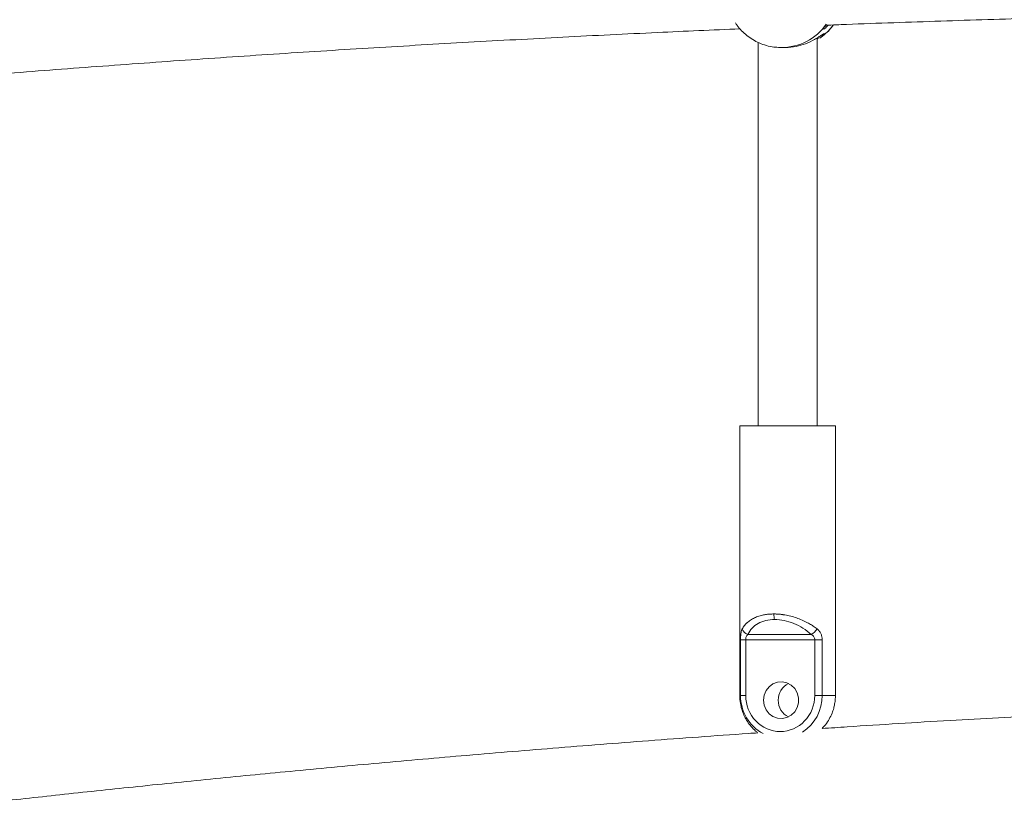
# Model space of a CAD drawing. Units: millimetres. Extents: x 5827.1 to 5837.4, y 3428.7 to 3437.2.
# Drawn here: x 5831.8 to 5832.1, y 3431.5 to 3431.7 of the extents above; entities that cross this region are included whole.
import ezdxf

# ---------------------------------------------------------------- set-up
doc = ezdxf.new("R2010")
doc.units = ezdxf.units.MM

msp = doc.modelspace()

# ---------------------------------------------------------------- linework, layer by layer
at = {"color": 7, "linetype": 'Continuous', "lineweight": 15}
for p, q in [((5832.03829965766, 3431.696446455051, 0.3034205317279657), (5832.03829965766, 3431.592249101926, 0.3034205317279657)), ((5832.054299451666, 3431.592249101926, 0.3034205317279657), (5832.054299451666, 3431.697636521389, 0.3034205317279657)), ((5832.054695703345, 3431.697502589752, 0.3034205317279657), (5832.054299451666, 3431.69731546097, 0.3034205317279657)), ((5832.055307008582, 3431.697791344453, 0.3034205317279657), (5832.055012323218, 3431.697652078201, 0.3034205317279657)), ((5832.044242002326, 3431.695042884876, 0.3034205317279657), (5832.0445920008, 3431.695038772155, 0.3034205317279657)), ((5832.0445920008, 3431.695038772155, 0.3034205317279657), (5832.045558072882, 3431.695038772155, 0.3034205317279657)), ((5832.033299543219, 3431.592249101926, 0.3034205317279657), (5832.033299543219, 3431.51900990956, 0.3034205317279657)), ((5832.059299566107, 3431.592249101926, 0.3034205317279657), (5832.033299543219, 3431.592249101926, 0.3034205317279657)), ((5832.059299566107, 3431.51900990956, 0.3034205317279657), (5832.059299566107, 3431.592249101926, 0.3034205317279657)), ((5832.033514596777, 3431.51900990956, 0.3034205317279657), (5832.033514596777, 3431.534101135065, 0.3034205317279657)), ((5832.033514596777, 3431.534101135065, 0.3034205317279657), (5832.034910060721, 3431.534101135065, 0.3034205317279657)), ((5832.053689576941, 3431.534101135065, 0.3034205317279657), (5832.034910060721, 3431.534101135065, 0.3034205317279657)), ((5832.034910060721, 3431.51900990956, 0.3034205317279657), (5832.034910060721, 3431.534101135065, 0.3034205317279657)), ((5832.035509445029, 3431.53560762756, 0.3034205317279657), (5832.052699186163, 3431.53560762756, 0.3034205317279657)), ((5832.05570826705, 3431.534101135065, 0.3034205317279657), (5832.053689576941, 3431.534101135065, 0.3034205317279657)), ((5832.053689576941, 3431.534101135065, 0.3034205317279657), (5832.053689576941, 3431.51900990956, 0.3034205317279657)), ((5832.05570826705, 3431.534101135065, 0.3034205317279657), (5832.05570826705, 3431.51900990956, 0.3034205317279657)), ((5832.033514596777, 3431.51900990956, 0.3034205317279657), (5832.034910060721, 3431.51900990956, 0.3034205317279657)), ((5832.053689576941, 3431.51900990956, 0.3034205317279657), (5832.05570826705, 3431.51900990956, 0.3034205317279657))]:
    msp.add_line(p, q, dxfattribs=at)
at = {"color": 8, "linetype": 'Continuous', "lineweight": 15}
for p, q in [((5832.033299543219, 3431.51900990956, 0.3034205317279657), (5832.033514596777, 3431.51900990956, 0.3034205317279657)), ((5832.05570826705, 3431.51900990956, 0.3034205317279657), (5832.059299566107, 3431.51900990956, 0.3034205317279657))]:
    msp.add_line(p, q, dxfattribs=at)
at = {"color": 7, "linetype": 'Continuous', "lineweight": 15, "elevation": 0.3034205317279657, "flags": 128}
msp.add_lwpolyline([(5832.039742328482, 3431.517723283698), (5832.039919950324, 3431.516374296476), (5832.040439941245, 3431.515125355651), (5832.041263439017, 3431.51406910174), (5832.042329408484, 3431.513283855249), (5832.043558933096, 3431.512827849914), (5832.044860936957, 3431.512734926273), (5832.046138622122, 3431.513011968662), (5832.047297097998, 3431.51363842838), (5832.048250772315, 3431.514567843606), (5832.048928834753, 3431.515731266667), (5832.049280978995, 3431.517042449643), (5832.049280978995, 3431.518404117753), (5832.048928834753, 3431.519715285827), (5832.048250772315, 3431.52087872379), (5832.047297097998, 3431.521808124115), (5832.046138622122, 3431.522434583832), (5832.044860936957, 3431.522711626221), (5832.043558933096, 3431.52261870258), (5832.042329408484, 3431.522162697245), (5832.041263439017, 3431.521377450754), (5832.040439941245, 3431.520321196844), (5832.039919950324, 3431.519072256018), (5832.039742328482, 3431.517723283698)], dxfattribs=at)
at = {"color": 8, "linetype": 'Continuous', "lineweight": 15}
for centre, radius, start, end in [((5832.044585652538, 3431.709985431256, 0.3034205317279657), 0.01494666044772539, 270.0243351050041, 324.8414481103013), ((5832.045158438803, 3431.518911442213, 0.3034205317279657), 0.01164425836711284, 179.5154838973169, 241.8151180664885), ((5832.04403000878, 3431.518920333967, 0.3034205317279657), 0.01167860180027063, 302.5350854034659, 0.4394664550703917)]:
    msp.add_arc(centre, radius, start, end, dxfattribs=at)
at = {"color": 7, "linetype": 'Continuous', "lineweight": 15}
for centre, radius, start, end in [((5832.046594691101, 3431.710058421476, 0.3034205317279657), 0.01504611759016187, 305.3831129374268, 323.7177827508771), ((5832.047731454288, 3431.541059729045, 0.3034205317279657), 0.005146681783354034, 178.9072842667161, 195.8810478537561), ((5832.036128295942, 3431.537748920877, 0.3034205317279657), 0.002228926539518387, 196.5465625814726, 253.880282734659), ((5832.05117043475, 3431.538850073678, 0.3034205317279657), 0.003584764666177814, 295.2429822446567, 331.0363536985462), ((5832.048728893433, 3431.517788596751, 0.3034205317279657), 0.004987520951071659, 116.1128684420794, 180.7503265305613), ((5832.048743984556, 3431.51766722858, 0.3034205317279657), 0.005002498480185626, 179.35796304086, 243.7786743631489)]:
    msp.add_arc(centre, radius, start, end, dxfattribs=at)
for points, knots in [([(5832.056634284811, 3431.701089239647, 0.3034205317279657), (5832.058528923635, 3431.701166237307, 0.3034205317279657), (5832.06895618561, 3431.701589998692, 0.3034205317279657), (5832.08790656365, 3431.702246330264, 0.3034205317279657), (5832.11342797594, 3431.703051819641, 0.3034205317279657), (5832.138787734921, 3431.703729336014, 0.3034205317279657), (5832.163834047085, 3431.704290388169, 0.3034205317279657), (5832.188191481994, 3431.704729249479, 0.3034205317279657), (5832.210796430154, 3431.705043140793, 0.3034205317279657), (5832.230388465243, 3431.705238652186, 0.3034205317279657), (5832.245896002005, 3431.705352779192, 0.3034205317279657), (5832.254778267233, 3431.705384256488, 0.3034205317279657), (5832.258471347647, 3431.705397344162, 0.3034205317279657)], [0, 0, 0, 0, 0.02824846445534659, 0.1554671716537343, 0.2821676761759003, 0.4080549157253536, 0.5325566887417079, 0.6543742490092156, 0.7698406532235664, 0.8681858804425377, 0.9451941446447869, 0.9999999999999999, 0.9999999999999999, 0.9999999999999999, 0.9999999999999999]), ([(5832.032106973486, 3431.701789892246, 0.3034205317279657), (5832.032270090588, 3431.701533810694, 0.3034205317279657), (5832.032765066885, 3431.700756735223, 0.3034205317279657), (5832.033801162279, 3431.699583750645, 0.3034205317279657), (5832.035206173362, 3431.698288714947, 0.3034205317279657), (5832.036818793487, 3431.697163914289, 0.3034205317279657), (5832.038605134809, 3431.696235941886, 0.3034205317279657), (5832.040542658909, 3431.695552787308, 0.3034205317279657), (5832.042439222249, 3431.695134623666, 0.3034205317279657), (5832.043688141442, 3431.695089496861, 0.3034205317279657), (5832.044239141303, 3431.695069587757, 0.3034205317279657)], [0, 0, 0, 0, 0.06304332642759268, 0.1913039891840477, 0.3236304834643424, 0.4595089618325037, 0.5985869950462607, 0.7406359714650235, 0.885573426717767, 1, 1, 1, 1]), ([(5831.826146461325, 3431.687359697153, 0.3034205317279657), (5831.827917469687, 3431.687505159121, 0.3034205317279657), (5831.838186782011, 3431.688348630232, 0.3034205317279657), (5831.857003283888, 3431.68977690813, 0.3034205317279657), (5831.882590798643, 3431.691638177649, 0.3034205317279657), (5831.908217459989, 3431.693373032257, 0.3034205317279657), (5831.933871810016, 3431.694993502504, 0.3034205317279657), (5831.959548798173, 3431.69649718266, 0.3034205317279657), (5831.985241051974, 3431.697880889182, 0.3034205317279657), (5832.009844275801, 3431.69910419787, 0.3034205317279657), (5832.025896479213, 3431.699809150059, 0.3034205317279657), (5832.0333698767, 3431.700137353469, 0.3034205317279657)], [0, 0, 0, 0, 0.02584154886966052, 0.1498439769998512, 0.2737993314303321, 0.3976972049072854, 0.5215268906236037, 0.6452710033122948, 0.7689100486940601, 0.8924118379874667, 0.9999999999999999, 0.9999999999999999, 0.9999999999999999, 0.9999999999999999]), ([(5832.055049516516, 3431.69760433488, 0.3034205317279657), (5832.055590817275, 3431.698003282484, 0.3034205317279657), (5832.056676595561, 3431.698803519024, 0.3034205317279657), (5832.057897688833, 3431.700025746437, 0.3034205317279657), (5832.058504624685, 3431.70087463723, 0.3034205317279657), (5832.058718063193, 3431.701173162986, 0.3034205317279657)], [0, 0, 0, 0, 0.3919315129642366, 0.7861631830765918, 1, 1, 1, 1]), ([(5832.057312824088, 3431.701116568376, 0.3034205317279657), (5832.057124533467, 3431.700910127086, 0.3034205317279657), (5832.056601917489, 3431.700337132446, 0.3034205317279657), (5832.056229766657, 3431.700067333937, 0.3034205317279657), (5832.056030536171, 3431.700013322392, 0.3034205317279657), (5832.056147369341, 3431.700285139638, 0.3034205317279657), (5832.056599698671, 3431.701036655942, 0.3034205317279657), (5832.056805469351, 3431.70137853079, 0.3034205317279657)], [0, 0, 0, 0, 0.1502721373530516, 0.4170925742474267, 0.4687397825958944, 0.7583225996654892, 1, 1, 1, 1]), ([(5832.045558549719, 3431.695048517515, 0.3034205317279657), (5832.045620896179, 3431.695045409198, 0.3034205317279657), (5832.046630748287, 3431.694995062465, 0.3034205317279657), (5832.048645691845, 3431.695289447875, 0.3034205317279657), (5832.051362666799, 3431.696074483744, 0.3034205317279657), (5832.053345362125, 3431.697046493323, 0.3034205317279657), (5832.054706809648, 3431.697870475698, 0.3034205317279657), (5832.055682432196, 3431.698526599634, 0.3034205317279657), (5832.056145814374, 3431.698830410093, 0.3034205317279657), (5832.05635686988, 3431.698883730867, 0.3034205317279657), (5832.056233499371, 3431.698616519975, 0.3034205317279657), (5832.055596694765, 3431.698049352359, 0.3034205317279657), (5832.055307008582, 3431.697791344453, 0.3034205317279657)], [0, 0, 0, 0, 0.008778210070315097, 0.1421844017933051, 0.2751763180433307, 0.4257899281827111, 0.5116866818937089, 0.6002476721911955, 0.725133125514803, 0.7519624144078929, 0.8871662344418482, 1, 1, 1, 1]), ([(5832.033991741863, 3431.537114129601, 0.3034205317279657), (5832.03403037856, 3431.537184407963, 0.3034205317279657), (5832.034107092256, 3431.537323946624, 0.3034205317279657), (5832.034233303371, 3431.537527823688, 0.3034205317279657), (5832.03436624559, 3431.537725757993, 0.3034205317279657), (5832.034506431031, 3431.537917482055, 0.3034205317279657), (5832.034653304665, 3431.538103065859, 0.3034205317279657), (5832.034806594642, 3431.538282491613, 0.3034205317279657), (5832.034965955778, 3431.53845576212, 0.3034205317279657), (5832.035131075324, 3431.538622883538, 0.3034205317279657), (5832.035518565121, 3431.538988600916, 0.3034205317279657), (5832.036187335591, 3431.539507270033, 0.3034205317279657), (5832.037256320307, 3431.540105400559, 0.3034205317279657), (5832.038450207975, 3431.54057513405, 0.3034205317279657), (5832.039503892673, 3431.540847768048, 0.3034205317279657), (5832.040322040378, 3431.540992292714, 0.3034205317279657), (5832.040872338775, 3431.541066341662, 0.3034205317279657), (5832.041433771166, 3431.541118848289, 0.3034205317279657), (5832.042004312237, 3431.541151760018, 0.3034205317279657), (5832.042392148577, 3431.541155838758, 0.3034205317279657), (5832.042585771527, 3431.541157875023, 0.3034205317279657)], [0, 0, 0, 0, 0.03108721205829323, 0.0617240900869767, 0.09191315294704173, 0.1216570332831843, 0.1509584837491546, 0.1798203836008672, 0.2082457456772541, 0.2362377237883896, 0.2637996205306958, 0.3961405507100735, 0.5215972811924953, 0.6467067244695673, 0.7675099398591558, 0.8145061780778927, 0.8611996337923656, 0.9076435628008571, 0.9538920829103608, 1, 1, 1, 1]), ([(5832.042585771527, 3431.541157875023, 0.3034205317279657), (5832.042683108688, 3431.541157366795, 0.3034205317279657), (5832.042877902902, 3431.541156349715, 0.3034205317279657), (5832.043172635669, 3431.541148132569, 0.3034205317279657), (5832.043469212847, 3431.541135018724, 0.3034205317279657), (5832.043767661494, 3431.541116526127, 0.3034205317279657), (5832.044067771622, 3431.541092784279, 0.3034205317279657), (5832.044369394519, 3431.541063758489, 0.3034205317279657), (5832.044672363901, 3431.541029457903, 0.3034205317279657), (5832.044976512722, 3431.540989880982, 0.3034205317279657), (5832.045281685605, 3431.54094502496, 0.3034205317279657), (5832.046008613702, 3431.540825950541, 0.3034205317279657), (5832.047171829246, 3431.540575132189, 0.3034205317279657), (5832.048729127122, 3431.540105415021, 0.3034205317279657), (5832.050260406218, 3431.539507260604, 0.3034205317279657), (5832.051414229184, 3431.538948019478, 0.3034205317279657), (5832.052241605868, 3431.538489073761, 0.3034205317279657), (5832.052769287531, 3431.538174850039, 0.3034205317279657), (5832.053291692187, 3431.537840533095, 0.3034205317279657), (5832.053808940225, 3431.537486937982, 0.3034205317279657), (5832.054139362129, 3431.537239490532, 0.3034205317279657), (5832.054306759276, 3431.537114129601, 0.3034205317279657)], [0, 0, 0, 0, 0.02304150970956184, 0.04611139996402417, 0.06921657183247244, 0.09236389482790482, 0.1155602010144838, 0.1388122792787783, 0.1621268697872973, 0.1855106586507699, 0.2089702728143372, 0.2325122751900733, 0.3533111757002209, 0.4784227343875079, 0.6038749507578144, 0.736218089480715, 0.7861343598908755, 0.8374531578746112, 0.8901927159051107, 0.9443698316187349, 1, 1, 1, 1]), ([(5832.035509452182, 3431.535607633621, 0.3034205317279657), (5832.035790815942, 3431.536229808805, 0.3034205317279657), (5832.036171170717, 3431.536798963651, 0.3034205317279657), (5832.03710856667, 3431.537799455754, 0.3034205317279657), (5832.037665536543, 3431.538230692836, 0.3034205317279657), (5832.038924652829, 3431.538930862784, 0.3034205317279657), (5832.039626731732, 3431.539199758109, 0.3034205317279657), (5832.041136391591, 3431.539560025896, 0.3034205317279657), (5832.041943871009, 3431.539651379043, 0.3034205317279657), (5832.042781323436, 3431.539651379043, 0.3034205317279657)], [0, 0, 0, 0, 0.25, 0.25, 0.5, 0.5, 0.75, 0.75, 1, 1, 1, 1]), ([(5832.042781323436, 3431.539651379043, 0.3034205317279657), (5832.043618775863, 3431.539651379043, 0.3034205317279657), (5832.044486029114, 3431.539560025896, 0.3034205317279657), (5832.046231417976, 3431.539199758109, 0.3034205317279657), (5832.04710943941, 3431.538930862784, 0.3034205317279657), (5832.048826688144, 3431.538230692836, 0.3034205317279657), (5832.049665823371, 3431.537799455754, 0.3034205317279657), (5832.051257857383, 3431.536798963651, 0.3034205317279657), (5832.052010619321, 3431.536229808805, 0.3034205317279657), (5832.052699082301, 3431.535607633621, 0.3034205317279657)], [0, 0, 0, 0, 0.25, 0.25, 0.5, 0.5, 0.75, 0.75, 1, 1, 1, 1]), ([(5832.03351461044, 3431.534101137641, 0.3034205317279657), (5832.03351474763, 3431.534152642404, 0.3034205317279657), (5832.03351502161, 3431.534255501994, 0.3034205317279657), (5832.033517235708, 3431.534409301743, 0.3034205317279657), (5832.033520794698, 3431.534562251887, 0.3034205317279657), (5832.033525860742, 3431.534714347464, 0.3034205317279657), (5832.033532449119, 3431.53486559289, 0.3034205317279657), (5832.033545911494, 3431.535113116481, 0.3034205317279657), (5832.033572081205, 3431.53545154331, 0.3034205317279657), (5832.033620703213, 3431.535855334492, 0.3034205317279657), (5832.033685958338, 3431.536228680039, 0.3034205317279657), (5832.033758808594, 3431.536524917081, 0.3034205317279657), (5832.033834692851, 3431.536760351424, 0.3034205317279657), (5832.033907291632, 3431.536946669755, 0.3034205317279657), (5832.033963367279, 3431.537057864468, 0.3034205317279657), (5832.033991741863, 3431.537114129601, 0.3034205317279657)], [0, 0, 0, 0, 0.04150311723164967, 0.08288541609398833, 0.1242544040963975, 0.1657176922101625, 0.2073821606234956, 0.2493531524688412, 0.3731588506054625, 0.4994788764229823, 0.6228111473460414, 0.7496992500286839, 0.8313598790097183, 0.9146671774369352, 0.9999999999999999, 0.9999999999999999, 0.9999999999999999, 0.9999999999999999]), ([(5832.054306759276, 3431.537114129601, 0.3034205317279657), (5832.054349339409, 3431.537080678999, 0.3034205317279657), (5832.05443385689, 3431.537014282761, 0.3034205317279657), (5832.054554320945, 3431.53690769388, 0.3034205317279657), (5832.054668973758, 3431.536796969636, 0.3034205317279657), (5832.054777578366, 3431.536681565159, 0.3034205317279657), (5832.054935581835, 3431.536497171484, 0.3034205317279657), (5832.055127923293, 3431.536230585612, 0.3034205317279657), (5832.05533319358, 3431.535857865274, 0.3034205317279657), (5832.055497037479, 3431.535455178362, 0.3034205317279657), (5832.055604463734, 3431.535069217788, 0.3034205317279657), (5832.055667722761, 3431.534719573402, 0.3034205317279657), (5832.055702012822, 3431.534411520051, 0.3034205317279657), (5832.055706215713, 3431.534204622993, 0.3034205317279657), (5832.055708317906, 3431.534101137641, 0.3034205317279657)], [0, 0, 0, 0, 0.05132793337160332, 0.1018810266377849, 0.1517371427848721, 0.2009774516201193, 0.2496862019909494, 0.3765608546863194, 0.4999043719251587, 0.6257947603558969, 0.7492080695826423, 0.8333279257694078, 0.9166343005546541, 1, 1, 1, 1]), ([(5832.034910173684, 3431.534101137641, 0.3034205317279657), (5832.034910173686, 3431.534250348224, 0.3034205317279657), (5832.034921405338, 3431.534396418476, 0.3034205317279657), (5832.034967433915, 3431.534682415311, 0.3034205317279657), (5832.035002814234, 3431.534822573674, 0.3034205317279657), (5832.035098925248, 3431.535081630872, 0.3034205317279657), (5832.035160887296, 3431.535203924105, 0.3034205317279657), (5832.03531351992, 3431.53542403881, 0.3034205317279657), (5832.035403422538, 3431.535521543338, 0.3034205317279657), (5832.035509452182, 3431.535607633621, 0.3034205317279657)], [0, 0, 0, 0, 0.25, 0.25, 0.5, 0.5, 0.75, 0.75, 1, 1, 1, 1]), ([(5832.052699082301, 3431.535607633621, 0.3034205317279657), (5832.052862207363, 3431.535521137615, 0.3034205317279657), (5832.053004793207, 3431.53542344498, 0.3034205317279657), (5832.053252477188, 3431.535204003793, 0.3034205317279657), (5832.053357854004, 3431.535080947675, 0.3034205317279657), (5832.053523387459, 3431.534821859877, 0.3034205317279657), (5832.053585771761, 3431.534683509907, 0.3034205317279657), (5832.053669166849, 3431.534395146736, 0.3034205317279657), (5832.053689464616, 3431.534249065412, 0.3034205317279657), (5832.053689464617, 3431.534101137641, 0.3034205317279657)], [0, 0, 0, 0, 0.25, 0.25, 0.5, 0.5, 0.75, 0.75, 1, 1, 1, 1]), ([(5832.033299543219, 3431.51900990956, 0.3034205317279657), (5832.033331250736, 3431.518301459899, 0.3034205317279657), (5832.033375654038, 3431.517309344893, 0.3034205317279657), (5832.033667621555, 3431.515874206179, 0.3034205317279657), (5832.034014790825, 3431.51467355612, 0.3034205317279657), (5832.034592191694, 3431.513290321517, 0.3034205317279657), (5832.03536892059, 3431.511905695826, 0.3034205317279657), (5832.036374696474, 3431.510568080158, 0.3034205317279657), (5832.037335272135, 3431.509530822957, 0.3034205317279657), (5832.038011791334, 3431.509021490757, 0.3034205317279657), (5832.038223363715, 3431.508862203886, 0.3034205317279657)], [0, 0, 0, 0, 0.1817995846536464, 0.2545926773214012, 0.3758380999236317, 0.5024293793717629, 0.6389989977273381, 0.7825778828186093, 0.9320041248127364, 1, 1, 1, 1]), ([(5832.04429981915, 3431.509211945454, 0.3034205317279657), (5832.041809600816, 3431.509211945454, 0.3034205317279657), (5832.039421187439, 3431.510244279455, 0.3034205317279657), (5832.035899486898, 3431.513919122935, 0.3034205317279657), (5832.034910173684, 3431.516411397682, 0.3034205317279657), (5832.034910173684, 3431.519009904426, 0.3034205317279657)], [0, 0, 0, 0, 0.5, 0.5, 1, 1, 1, 1]), ([(5832.053689464617, 3431.519009904426, 0.3034205317279657), (5832.053689464617, 3431.516411397682, 0.3034205317279657), (5832.052700151404, 3431.513919122935, 0.3034205317279657), (5832.049178450862, 3431.510244279455, 0.3034205317279657), (5832.046790037485, 3431.509211945454, 0.3034205317279657), (5832.04429981915, 3431.509211945454, 0.3034205317279657)], [0, 0, 0, 0, 0.5000000000000002, 0.5000000000000002, 1, 1, 1, 1]), ([(5832.055668212729, 3431.510035610725, 0.3034205317279657), (5832.055984913266, 3431.510371430282, 0.3034205317279657), (5832.056724141297, 3431.511155285062, 0.3034205317279657), (5832.057628959516, 3431.512560396356, 0.3034205317279657), (5832.058366255867, 3431.514081427795, 0.3034205317279657), (5832.058830980684, 3431.515467805395, 0.3034205317279657), (5832.059123143723, 3431.516762250142, 0.3034205317279657), (5832.059275755723, 3431.517915245887, 0.3034205317279657), (5832.059292589529, 3431.518689166873, 0.3034205317279657), (5832.059299566107, 3431.51900990956, 0.3034205317279657)], [0, 0, 0, 0, 0.1393384966733458, 0.3252376000417104, 0.5022458217458411, 0.6493503741884389, 0.7660867577575379, 0.9030573362593808, 1, 1, 1, 1]), ([(5832.116868354636, 3431.51370362096, 0.3034205317279657), (5832.108056963311, 3431.513217617135, 0.3034205317279657), (5832.089926438546, 3431.512217604303, 0.3034205317279657), (5832.069529655817, 3431.510974143237, 0.3034205317279657), (5832.057953584741, 3431.51019034901, 0.3034205317279657), (5832.055668212729, 3431.510035610725, 0.3034205317279657)], [0, 0, 0, 0, 0.4314468131001505, 0.8877550481659633, 1, 1, 1, 1]), ([(5832.038223363715, 3431.508862203886, 0.3034205317279657), (5832.037355231126, 3431.508803993121, 0.3034205317279657), (5832.027437374952, 3431.50813897259, 0.3034205317279657), (5832.008861534694, 3431.506757241164, 0.3034205317279657), (5831.982854925519, 3431.5047384534, 0.3034205317279657), (5831.95795363853, 3431.502662737225, 0.3034205317279657), (5831.934150052876, 3431.500563644372, 0.3034205317279657), (5831.911442187557, 3431.498452007734, 0.3034205317279657), (5831.889650786828, 3431.496325796285, 0.3034205317279657), (5831.868791295627, 3431.49419934997, 0.3034205317279657), (5831.848881873488, 3431.492080103377, 0.3034205317279657), (5831.833453005466, 3431.490388057864, 0.3034205317279657), (5831.824670759903, 3431.489381302684, 0.3034205317279657), (5831.822134591895, 3431.489090568353, 0.3034205317279657)], [0, 0, 0, 0, 0.01195725913907131, 0.1366039910085609, 0.2563666293446701, 0.3712441497760714, 0.4812368722419417, 0.5863454857415797, 0.6865681815457871, 0.7843492929679766, 0.8769851739340129, 0.9644753424171465, 0.9999999999999999, 0.9999999999999999, 0.9999999999999999, 0.9999999999999999]), ([(5832.126079418021, 3430.656934208204, 0.3034205317279657), (5832.125908311968, 3430.656939211087, 0.3034205317279657), (5832.117268957903, 3430.657191812764, 0.3034205317279657), (5832.100534611423, 3430.65773946259, 0.3034205317279657), (5832.076239662538, 3430.658566495607, 0.3034205317279657), (5832.05270292994, 3430.659430654498, 0.3034205317279657), (5832.029964423918, 3430.660316117019, 0.3034205317279657), (5832.008066475543, 3430.661218842033, 0.3034205317279657), (5831.987391149021, 3430.662115006604, 0.3034205317279657), (5831.967943031159, 3430.662997330994, 0.3034205317279657), (5831.949725887661, 3430.66385837648, 0.3034205317279657), (5831.933468439982, 3430.664655558744, 0.3034205317279657), (5831.919063014147, 3430.665384204068, 0.3034205317279657), (5831.906401744111, 3430.666041345239, 0.3034205317279657), (5831.89465259969, 3430.666665671232, 0.3034205317279657), (5831.883816893206, 3430.66725380739, 0.3034205317279657), (5831.873895596667, 3430.667802683679, 0.3034205317279657), (5831.864878727603, 3430.668310037742, 0.3034205317279657), (5831.854184354208, 3430.668920844982, 0.3034205317279657), (5831.841218810337, 3430.669676763983, 0.3034205317279657), (5831.825399967469, 3430.670624221167, 0.3034205317279657), (5831.808862270322, 3430.671642756192, 0.3034205317279657), (5831.791620648815, 3430.672735292585, 0.3034205317279657), (5831.773689995359, 3430.673904259247, 0.3034205317279657), (5831.754930083025, 3430.675163689787, 0.3034205317279657), (5831.735341411459, 3430.676518085845, 0.3034205317279657), (5831.714925085949, 3430.677972778521, 0.3034205317279657), (5831.693723547063, 3430.679530024154, 0.3034205317279657), (5831.659233098271, 3430.682141896242, 0.3034205317279657), (5831.611989727271, 3430.685923828817, 0.3034205317279657), (5831.554343846607, 3430.690906678953, 0.3034205317279657), (5831.499174518936, 3430.696012965737, 0.3034205317279657), (5831.446337620785, 3430.701212016244, 0.3034205317279657), (5831.393731585596, 3430.706697220683, 0.3034205317279657), (5831.341064319698, 3430.712502673839, 0.3034205317279657), (5831.294312483152, 3430.717940398035, 0.3034205317279657), (5831.253487887798, 3430.722898274807, 0.3034205317279657), (5831.218609133108, 3430.727278077489, 0.3034205317279657), (5831.183647857609, 3430.731814808836, 0.3034205317279657), (5831.148798729467, 3430.736485329699, 0.3034205317279657), (5831.114359074376, 3430.741248577701, 0.3034205317279657), (5831.080442817804, 3430.746083958404, 0.3034205317279657), (5831.047163575365, 3430.750970161323, 0.3034205317279657), (5831.014530408213, 3430.755899798892, 0.3034205317279657), (5830.988996615589, 3430.759864178674, 0.3034205317279657), (5830.970283185458, 3430.76282390814, 0.3034205317279657), (5830.958139215485, 3430.764764334294, 0.3034205317279657), (5830.946255692837, 3430.766682263022, 0.3034205317279657), (5830.934927199617, 3430.768528576225, 0.3034205317279657), (5830.924445520366, 3430.770252321444, 0.3034205317279657), (5830.915353240141, 3430.771759987721, 0.3034205317279657), (5830.90755745131, 3430.773061466357, 0.3034205317279657), (5830.900967027065, 3430.7741681882, 0.3034205317279657), (5830.895109049128, 3430.775156610722, 0.3034205317279657), (5830.889981990099, 3430.776025863774, 0.3034205317279657), (5830.885448167543, 3430.776797339691, 0.3034205317279657), (5830.881048918462, 3430.777548652756, 0.3034205317279657), (5830.876120283449, 3430.778393162553, 0.3034205317279657), (5830.870280809947, 3430.779398351445, 0.3034205317279657), (5830.863470950228, 3430.780576512991, 0.3034205317279657), (5830.855838111823, 3430.781904658458, 0.3034205317279657), (5830.847384926345, 3430.783385265538, 0.3034205317279657), (5830.837901444504, 3430.785058143671, 0.3034205317279657), (5830.82735781009, 3430.786932914559, 0.3034205317279657), (5830.815725172987, 3430.789019951864, 0.3034205317279657), (5830.803221154427, 3430.791284851549, 0.3034205317279657), (5830.790131270352, 3430.793680429977, 0.3034205317279657), (5830.776786779779, 3430.796148494302, 0.3034205317279657), (5830.757516623147, 3430.799750102721, 0.3034205317279657), (5830.732524018048, 3430.804503341223, 0.3034205317279657), (5830.700088271959, 3430.810822050211, 0.3034205317279657), (5830.666317058737, 3430.817572133981, 0.3034205317279657), (5830.631298947774, 3430.824765035477, 0.3034205317279657), (5830.595439658898, 3430.832329447957, 0.3034205317279657), (5830.558629258126, 3430.840312491458, 0.3034205317279657), (5830.520614060651, 3430.848799320011, 0.3034205317279657), (5830.48262472281, 3430.857528459353, 0.3034205317279657), (5830.444530525279, 3430.866538311273, 0.3034205317279657), (5830.406354346252, 3430.875832532177, 0.3034205317279657), (5830.374225174479, 3430.883885401999, 0.3034205317279657), (5830.348075221456, 3430.890586720131, 0.3034205317279657), (5830.327871187429, 3430.895844869199, 0.3034205317279657), (5830.307880456673, 3430.901128357586, 0.3034205317279657), (5830.288441223356, 3430.906345130672, 0.3034205317279657), (5830.26998236835, 3430.911371751777, 0.3034205317279657), (5830.252605887576, 3430.916169568139, 0.3034205317279657), (5830.236285640302, 3430.92073428692, 0.3034205317279657), (5830.220897512596, 3430.925091829427, 0.3034205317279657), (5830.207942541747, 3430.928803036623, 0.3034205317279657), (5830.197228832747, 3430.931900496531, 0.3034205317279657), (5830.188572832671, 3430.934420161918, 0.3034205317279657), (5830.180306247167, 3430.936842874614, 0.3034205317279657), (5830.17242508767, 3430.9391671094, 0.3034205317279657), (5830.164785801836, 3430.94143341772, 0.3034205317279657), (5830.157091214101, 3430.943730059303, 0.3034205317279657), (5830.14792873214, 3430.946481559138, 0.3034205317279657), (5830.137002986503, 3430.949788398796, 0.3034205317279657), (5830.124183428496, 3430.95370674172, 0.3034205317279657), (5830.110441647197, 3430.95795177233, 0.3034205317279657), (5830.095793497787, 3430.962528325434, 0.3034205317279657), (5830.080256532145, 3430.967441727343, 0.3034205317279657), (5830.063849849733, 3430.972697552049, 0.3034205317279657), (5830.046593940489, 3430.978301605073, 0.3034205317279657), (5830.029896291252, 3430.983803062851, 0.3034205317279657), (5830.013958442419, 3430.989125696478, 0.3034205317279657), (5829.999210998677, 3430.994112226281, 0.3034205317279657), (5829.984736305584, 3430.999066399879, 0.3034205317279657), (5829.969457408392, 3431.004359111784, 0.3034205317279657), (5829.953506497735, 3431.009957918949, 0.3034205317279657), (5829.937004253343, 3431.015834650691, 0.3034205317279657), (5829.921342141789, 3431.021489483421, 0.3034205317279657), (5829.906504932881, 3431.026917804482, 0.3034205317279657), (5829.89247741075, 3431.032115078022, 0.3034205317279657), (5829.879244787449, 3431.037076864054, 0.3034205317279657), (5829.867613857521, 3431.041488400696, 0.3034205317279657), (5829.857485766437, 3431.045366737229, 0.3034205317279657), (5829.848781534251, 3431.04872722372, 0.3034205317279657), (5829.840622209707, 3431.051901428904, 0.3034205317279657), (5829.833013036575, 3431.054882795883, 0.3034205317279657), (5829.825948105086, 3431.057669881175, 0.3034205317279657), (5829.819232554371, 3431.060335272661, 0.3034205317279657), (5829.81248707733, 3431.063028944091, 0.3034205317279657), (5829.805333703703, 3431.065904050296, 0.3034205317279657), (5829.79758454812, 3431.06903960445, 0.3034205317279657), (5829.789270961656, 3431.072429655346, 0.3034205317279657), (5829.780435918981, 3431.076061245046, 0.3034205317279657), (5829.771184559157, 3431.079897020967, 0.3034205317279657), (5829.761541971096, 3431.083931578649, 0.3034205317279657), (5829.751522030443, 3431.088163618452, 0.3034205317279657), (5829.741080942036, 3431.092617434704, 0.3034205317279657), (5829.730151258818, 3431.097328927012, 0.3034205317279657), (5829.718756456539, 3431.102295337777, 0.3034205317279657), (5829.707138138265, 3431.107418698888, 0.3034205317279657), (5829.695669808709, 3431.112536043087, 0.3034205317279657), (5829.684624380544, 3431.117521601931, 0.3034205317279657), (5829.67405742294, 3431.122344954386, 0.3034205317279657), (5829.663959715333, 3431.127004392036, 0.3034205317279657), (5829.654321425576, 3431.131497701616, 0.3034205317279657), (5829.645135963727, 3431.135823758367, 0.3034205317279657), (5829.636393812551, 3431.139980573158, 0.3034205317279657), (5829.628087544189, 3431.143966832872, 0.3034205317279657), (5829.620127696895, 3431.147820984103, 0.3034205317279657), (5829.612231806355, 3431.151677459869, 0.3034205317279657), (5829.604115827755, 3431.155676328459, 0.3034205317279657), (5829.595276808673, 3431.160072788416, 0.3034205317279657), (5829.585691204508, 3431.164890540646, 0.3034205317279657), (5829.57534933426, 3431.170149852517, 0.3034205317279657), (5829.564539833933, 3431.175714996088, 0.3034205317279657), (5829.553281114878, 3431.181588237304, 0.3034205317279657), (5829.543493095778, 3431.186764667892, 0.3034205317279657), (5829.535261997522, 3431.19116708493, 0.3034205317279657), (5829.528674556471, 3431.194718601997, 0.3034205317279657), (5829.521973721421, 3431.198361394671, 0.3034205317279657), (5829.515200680761, 3431.2020747762, 0.3034205317279657), (5829.508525345097, 3431.205766869675, 0.3034205317279657), (5829.501775158258, 3431.209531686732, 0.3034205317279657), (5829.495140266536, 3431.213265305329, 0.3034205317279657), (5829.488677166289, 3431.216934256548, 0.3034205317279657), (5829.482768485086, 3431.220316576477, 0.3034205317279657), (5829.477403094947, 3431.223410809491, 0.3034205317279657), (5829.472573035001, 3431.22621618345, 0.3034205317279657), (5829.468268754311, 3431.22873144155, 0.3034205317279657), (5829.464483369604, 3431.230955868463, 0.3034205317279657), (5829.461394621309, 3431.232779973235, 0.3034205317279657), (5829.458930940506, 3431.234239964673, 0.3034205317279657), (5829.456992267007, 3431.235393014323, 0.3034205317279657), (5829.455131315496, 3431.236501969826, 0.3034205317279657), (5829.452876100627, 3431.237849450976, 0.3034205317279657), (5829.449966578344, 3431.239594390828, 0.3034205317279657), (5829.446308509576, 3431.241798649279, 0.3034205317279657), (5829.442084207352, 3431.244358882351, 0.3034205317279657), (5829.437301777788, 3431.247275724687, 0.3034205317279657), (5829.431972613015, 3431.250550298128, 0.3034205317279657), (5829.426108497488, 3431.254183574716, 0.3034205317279657), (5829.417929236047, 3431.259297739122, 0.3034205317279657), (5829.407785680518, 3431.265730427577, 0.3034205317279657), (5829.396042328971, 3431.273316396126, 0.3034205317279657), (5829.383425710416, 3431.281617726523, 0.3034205317279657), (5829.370078115079, 3431.290589020959, 0.3034205317279657), (5829.356137038451, 3431.300188051444, 0.3034205317279657), (5829.342924517562, 3431.309504483197, 0.3034205317279657), (5829.330386306721, 3431.318553711233, 0.3034205317279657), (5829.320611963518, 3431.32577155128, 0.3034205317279657), (5829.313351884138, 3431.331221283195, 0.3034205317279657), (5829.308412349792, 3431.334966057545, 0.3034205317279657), (5829.303601007355, 3431.338648932659, 0.3034205317279657), (5829.299004099557, 3431.342201766523, 0.3034205317279657), (5829.295152996312, 3431.345206440018, 0.3034205317279657), (5829.292039116541, 3431.347652800821, 0.3034205317279657), (5829.289591465243, 3431.349586403592, 0.3034205317279657), (5829.287302646146, 3431.351403787105, 0.3034205317279657), (5829.285153218644, 3431.353118159413, 0.3034205317279657), (5829.283011216577, 3431.354834718056, 0.3034205317279657), (5829.280526970764, 3431.35683480675, 0.3034205317279657), (5829.277522771671, 3431.359267644435, 0.3034205317279657), (5829.273940257784, 3431.362190768261, 0.3034205317279657), (5829.269937698753, 3431.36548474644, 0.3034205317279657), (5829.265536321203, 3431.369141548939, 0.3034205317279657), (5829.26090005562, 3431.37303472754, 0.3034205317279657), (5829.256232232006, 3431.376998553265, 0.3034205317279657), (5829.25171778851, 3431.380874953265, 0.3034205317279657), (5829.246626462375, 3431.385294722226, 0.3034205317279657), (5829.241053414908, 3431.390196557488, 0.3034205317279657), (5829.23509800669, 3431.395519670748, 0.3034205317279657), (5829.229566876384, 3431.400537626953, 0.3034205317279657), (5829.222713119545, 3431.406845605852, 0.3034205317279657), (5829.214587559269, 3431.414480659291, 0.3034205317279657), (5829.207509328504, 3431.42131873022, 0.3034205317279657), (5829.202943412178, 3431.425805797638, 0.3034205317279657), (5829.200769333104, 3431.427957959879, 0.3034205317279657), (5829.198766325553, 3431.42995316483, 0.3034205317279657), (5829.196939210881, 3431.431784687331, 0.3034205317279657), (5829.195254256933, 3431.433482004748, 0.3034205317279657), (5829.193516238943, 3431.435243057887, 0.3034205317279657), (5829.191549204918, 3431.437246563291, 0.3034205317279657), (5829.189214172354, 3431.4396425389, 0.3034205317279657), (5829.186536948288, 3431.442411953514, 0.3034205317279657), (5829.183778372942, 3431.44529334302, 0.3034205317279657), (5829.180985281651, 3431.448238680236, 0.3034205317279657), (5829.178269482007, 3431.45113006485, 0.3034205317279657), (5829.175548786055, 3431.454053764895, 0.3034205317279657), (5829.172606388694, 3431.457248319794, 0.3034205317279657), (5829.169549716587, 3431.460602563576, 0.3034205317279657), (5829.166434479501, 3431.464064034481, 0.3034205317279657), (5829.163632033738, 3431.467212461485, 0.3034205317279657), (5829.161134812062, 3431.470048068559, 0.3034205317279657), (5829.158634843752, 3431.47291276432, 0.3034205317279657), (5829.155935641489, 3431.476037862818, 0.3034205317279657), (5829.152848763682, 3431.479655068403, 0.3034205317279657), (5829.149479572204, 3431.483657009617, 0.3034205317279657), (5829.145856752296, 3431.488026419535, 0.3034205317279657), (5829.142017821767, 3431.492735907099, 0.3034205317279657), (5829.137991640932, 3431.497757675956, 0.3034205317279657), (5829.135294285969, 3431.501207923893, 0.3034205317279657), (5829.133906699973, 3431.502982816626, 0.3034205317279657)], [0, 0, 0, 0, 0.0001228138252411723, 0.006201020374474612, 0.01202181059897704, 0.01758341754984028, 0.02313003478350838, 0.02838849476569565, 0.03335712128486718, 0.03803421179271668, 0.04241841520058416, 0.04650834026656319, 0.04977877882941655, 0.05283130644703736, 0.0556652888019982, 0.05828011832873915, 0.06067518546547783, 0.06284996235396292, 0.06481209100378282, 0.06842390809001522, 0.072251133567627, 0.07629455045364694, 0.08044135564613368, 0.08479468904515186, 0.08935514222388462, 0.09412353269897444, 0.09910062546604391, 0.104287124266794, 0.1096535249159258, 0.1244059738693652, 0.1390427817748102, 0.1522453794881519, 0.1653465330518749, 0.1784239497677128, 0.1916373818685433, 0.204990662427396, 0.213809316026303, 0.2226873649717148, 0.2316245781277112, 0.2406179699446276, 0.2495258736409954, 0.2582667128683869, 0.2669746676942768, 0.2755076620195516, 0.2838643297225842, 0.2870989173082817, 0.2903060899079735, 0.2934857405130094, 0.2965316430705932, 0.2993151583379274, 0.3018356818744097, 0.3037865901442731, 0.3055438153683936, 0.3071074597242931, 0.3084771212740351, 0.3096529251318044, 0.310743863399041, 0.312008260260717, 0.3136119923711102, 0.3154390490530042, 0.3174894917963508, 0.3197634321169959, 0.3222610921737725, 0.3251548844065991, 0.3283005948977918, 0.3316987794126836, 0.3353214002149275, 0.3389684929204364, 0.3426008278221566, 0.3511036986329658, 0.3595232615024432, 0.3694370180513368, 0.3792307584624556, 0.3889034913388573, 0.3997477418484705, 0.4105967070094575, 0.4215817123479446, 0.4327019022386879, 0.4439564869797932, 0.4553443431198859, 0.461410617874741, 0.4675136211753173, 0.4736505637883558, 0.4796307517592887, 0.4853364518643244, 0.4906729362780983, 0.4957445862817041, 0.5005511564770844, 0.5050927809865786, 0.5079438976931696, 0.510679778295108, 0.5133002009277099, 0.5158054263993512, 0.5181954502298232, 0.5206044653504744, 0.5231828439848581, 0.5270048262252339, 0.5311468614639938, 0.5356087427232621, 0.540390287125915, 0.545491145877411, 0.5509109388528799, 0.5566492212004988, 0.5627055980992134, 0.5676868960621531, 0.5727703872210401, 0.5777162015115378, 0.5825121103659048, 0.5885170814804345, 0.5942697042622589, 0.5997703035579157, 0.6050190576862954, 0.6100162767794336, 0.6147622879532743, 0.6192573120736916, 0.6226131048799421, 0.6257923707026735, 0.6287816305975025, 0.6315810764766268, 0.6341908254064422, 0.6366112005246094, 0.6390506908905186, 0.641721802688022, 0.6446295522120855, 0.6477725353668607, 0.6511235927780098, 0.6546697138122975, 0.6583420098868689, 0.6622018900059455, 0.6662489580081294, 0.6704827745316221, 0.6749951091614311, 0.6796799392094853, 0.684279689729189, 0.688718425663191, 0.6929963955670757, 0.6971138519208391, 0.7010712246496605, 0.7048686182343182, 0.7085064511474585, 0.7119849525530686, 0.7153043408304998, 0.7185687446364837, 0.7220274580795417, 0.7256909648733686, 0.7299568061862757, 0.7344691333667748, 0.7392272607549621, 0.7442303618738964, 0.7494776408281567, 0.7524054878033141, 0.7554038126699609, 0.7584724214215791, 0.7616111354127745, 0.7647670929353513, 0.7677609080123284, 0.7710623686311359, 0.7741188692431744, 0.7769308570685747, 0.7794988394818488, 0.7818231719741114, 0.7839043534575261, 0.7857427030144356, 0.787338517655596, 0.7884224573419731, 0.7893568867736043, 0.7901910883715445, 0.7911657710121894, 0.7926893402268959, 0.7945038582852851, 0.7966089060600723, 0.7990040842296952, 0.8016888021258896, 0.8046624310390929, 0.8079242974820217, 0.8142206649541545, 0.8203798397479749, 0.8263942610996877, 0.83436346883035, 0.8420659626598492, 0.8495037097050431, 0.8567075579849807, 0.8636940181809415, 0.8666994563792277, 0.8696630877487573, 0.8725850792600186, 0.8754333255376789, 0.8780787936788269, 0.8796940254975604, 0.8812168508769692, 0.88264741194546, 0.8839858676175231, 0.8852639400069298, 0.8866981348725642, 0.8887052202782175, 0.8910021357961342, 0.893588204125861, 0.8964627037013787, 0.8996054358263996, 0.9027369132476244, 0.905765947904906, 0.9086928270237256, 0.913086585633318, 0.9172298234689036, 0.9211236433486575, 0.9247901882017515, 0.9319266956817435, 0.9388812083755463, 0.940659831657402, 0.942327306345916, 0.9438680231937482, 0.9452821804985337, 0.9465700078999153, 0.9478002456695354, 0.9493630605725674, 0.9512144411385, 0.953353800900839, 0.9557804176187745, 0.957888044483207, 0.9601717361927549, 0.9624696788921528, 0.964647738110357, 0.967551975835159, 0.970213033902478, 0.9726316708155028, 0.9748085138810066, 0.9767444164193698, 0.979225216327536, 0.9820027264396286, 0.9850759465719037, 0.9884432802401112, 0.9920658343927649, 0.995918469298199, 1, 1, 1, 1])]:
    msp.add_open_spline(points, degree=3, knots=knots, dxfattribs=at)

doc.saveas('drawing.dxf')
